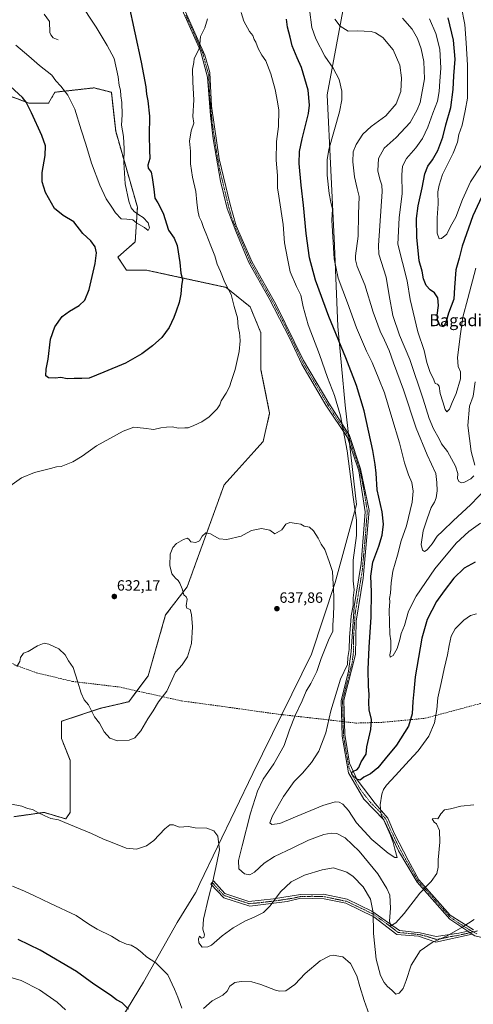
# Model space of a CAD drawing. Units: metres. Extents: x 603579 to 607016, y 4759289 to 4761655.
# Drawn here: x 604113 to 604418, y 4760102 to 4760763 of the extents above; entities that cross this region are included whole.
import ezdxf
from ezdxf.enums import TextEntityAlignment as Align

# ---------------------------------------------------------------- set-up
doc = ezdxf.new("R2010")
doc.units = ezdxf.units.M
doc.header["$MEASUREMENT"] = 0
for name, pattern in [('TRAZO_Y_PUNTO', [1, 0.5, -0.25, 0, -0.25]), ('TRAZOS', [0.75, 0.5, -0.25]), ('TRAZOSX2', [1.5, 1, -0.5])]:
    doc.linetypes.add(name, pattern=pattern)
for name, color, linetype, lineweight in [('Arbolado forestal', 92, 'TRAZOS', 0), ('Arbolado forestal CxS', 92, 'Continuous', 0), ('Camino', 19, 'Continuous', 0), ('Camino Cxs', 19, 'Continuous', 0), ('Camino eje', 39, 'TRAZO_Y_PUNTO', 13), ('Carátula', 7, 'Continuous', 5), ('Corriente natural lineal', 142, 'Continuous', 13), ('Curva de nivel maestra', 36, 'Continuous', 30), ('Curva de nivel normal', 36, 'Continuous', 0), ('Entidad de ámbito territorial', 19, 'Continuous', 0), ('Entidad de ámbito territorial CxS', 92, 'Continuous', 0), ('Prado', 92, 'Continuous', 0), ('Prado CxS', 92, 'Continuous', 0), ('Punto de cota en terreno', 7, 'Continuous', 0), ('Rótulo de punto de cota en terreno', 19, 'Continuous', 0), ('Senda', 19, 'TRAZOSX2', 0), ('Texto cartográfico', 19, 'Continuous', 0)]:
    doc.layers.add(name, color=color, linetype=linetype, lineweight=lineweight)
doc.styles.add('Arial', font='arial.ttf', dxfattribs={"height": 0.2})

# ---------------------------------------------------------------- blocks, each defined once
blk = doc.blocks.new('*U150')
at = {"layer": 'Arbolado forestal CxS', "color": 92, "linetype": 'Continuous', "lineweight": 0}
blk.add_polyline3d([(604109.27, 4760227.71, 640.66), (604129.66, 4760230.63, 639.74), (604133.08, 4760229.6, 639.73), (604139.81, 4760227.58, 639.74), (604144.22, 4760226.26, 639.67), (604147.13, 4760230.63, 639.13), (604147.14, 4760265.57, 636.74), (604141.31, 4760280.14, 636.32), (604141.31, 4760291.79, 636.14), (604167.52, 4760300.52, 634.29), (604186.45, 4760304.89, 633.96), (604199.56, 4760322.37, 634.07), (604211.21, 4760363.14, 633.91), (604225.77, 4760382.07, 635.18), (604250.53, 4760450.51, 632.59), (604276.75, 4760479.64, 632.87), (604281.11, 4760498.57, 632.03), (604275.29, 4760527.69, 631.12), (604275.29, 4760552.45, 631.13), (604268.01, 4760569.92, 630.96), (604251.99, 4760583.03, 629.9), (604198.11, 4760594.68, 622.03), (604185, 4760594.68, 621.51), (604179.18, 4760603.42, 622.14), (604190.83, 4760613.61, 620.49), (604192.29, 4760636.91, 620.58), (604177.73, 4760687.88, 618.62), (604174.81, 4760714.09, 618.15), (604163.16, 4760717, 616.73), (604136.95, 4760714.09, 621.25), (604132.58, 4760706.81, 623.14), (604119.48, 4760706.81, 624.83), (604091.81, 4760717, 627.16)], dxfattribs=at)
blk = doc.blocks.new('*U158')
at = {"layer": 'Prado CxS', "color": 92, "linetype": 'Continuous', "lineweight": 0}
blk.add_polyline3d([(604091.81, 4760717, 627.16), (604119.48, 4760706.81, 624.83), (604132.58, 4760706.81, 623.14), (604136.95, 4760714.09, 621.25), (604163.16, 4760717, 616.73), (604174.81, 4760714.09, 618.15), (604177.73, 4760687.88, 618.62), (604192.29, 4760636.91, 620.58), (604190.83, 4760613.61, 620.49), (604179.18, 4760603.42, 622.14), (604185, 4760594.68, 621.51), (604198.11, 4760594.68, 622.03), (604251.99, 4760583.03, 629.9), (604268.01, 4760569.92, 630.96), (604275.29, 4760552.45, 631.13), (604275.29, 4760527.69, 631.12), (604281.11, 4760498.57, 632.03), (604276.75, 4760479.64, 632.87), (604250.53, 4760450.51, 632.59), (604225.77, 4760382.07, 635.18), (604211.21, 4760363.14, 633.91), (604199.56, 4760322.37, 634.07), (604186.45, 4760304.89, 633.96), (604167.52, 4760300.52, 634.29), (604141.31, 4760291.79, 636.14), (604141.31, 4760280.14, 636.32), (604147.14, 4760265.57, 636.74), (604147.13, 4760230.63, 639.13), (604144.22, 4760226.26, 639.67), (604139.81, 4760227.58, 639.74), (604133.08, 4760229.6, 639.73), (604129.66, 4760230.63, 639.74), (604109.27, 4760227.71, 640.66)], dxfattribs=at)
blk = doc.blocks.new('*U175')
at = {"layer": 'Curva de nivel normal', "color": 36, "linetype": 'Continuous', "lineweight": 0}
blk.add_polyline3d([(604153.27, 4760775.05, 620), (604164.65, 4760757.78, 620), (604171.93, 4760745.48, 620), (604176.58, 4760736.72, 620), (604179.28, 4760724.34, 620), (604180, 4760718.54, 620), (604180.93, 4760715.36, 620), (604181.24, 4760711.64, 620), (604181.79, 4760707.15, 620), (604181.96, 4760698.99, 620), (604181.63, 4760692.01, 620), (604182.86, 4760684.3, 620), (604183.47, 4760676.19, 620), (604183.15, 4760666.94, 620), (604184.11, 4760652.69, 620), (604186.45, 4760640.85, 620), (604188.1, 4760636.45, 620), (604190.16, 4760634.02, 620), (604193.16, 4760631.84, 620), (604196.24, 4760629.98, 620), (604199.43, 4760626.5, 620), (604200.39, 4760623.12, 620), (604199.62, 4760621.17, 620), (604197.08, 4760623.24, 620), (604191.91, 4760626.24, 620), (604189.24, 4760628.5, 620), (604185.12, 4760628.94, 620), (604181.44, 4760629.17, 620), (604177.56, 4760633.01, 620), (604175.15, 4760636.85, 620), (604171.38, 4760642.62, 620), (604167.08, 4760651.6, 620), (604161.48, 4760666.54, 620), (604157.74, 4760679.14, 620), (604154.5, 4760688.86, 620), (604150.22, 4760702.8, 620), (604145.67, 4760712.04, 620), (604140.78, 4760718.18, 620), (604137.58, 4760721.65, 620), (604134.73, 4760725.44, 620), (604126.65, 4760731.94, 620), (604119.49, 4760738.24, 620), (604110.74, 4760745.67, 620)], dxfattribs=at)
blk = doc.blocks.new('5PATER')
at = {"layer": 'Carátula', "linetype": 'Continuous', "lineweight": 5}
h = blk.add_hatch(color=250, dxfattribs=at)
edge = h.paths.add_edge_path()
edge.add_ellipse((0, 0.01), major_axis=(-1.33, -1.34), ratio=0.999422, start_angle=0, end_angle=360)

msp = doc.modelspace()

# ---------------------------------------------------------------- linework, layer by layer
at = {"layer": 'Arbolado forestal', "color": 92, "linetype": 'TRAZOS', "lineweight": 0}
msp.add_polyline3d([(604109.27, 4760227.72, 640.66), (604129.66, 4760230.63, 639.74), (604133.08, 4760229.6, 639.73), (604139.81, 4760227.58, 639.74), (604144.22, 4760226.26, 639.67), (604147.13, 4760230.63, 639.13), (604147.13, 4760265.58, 636.74), (604141.31, 4760280.14, 636.32), (604141.31, 4760291.79, 636.14), (604167.52, 4760300.52, 634.29), (604186.45, 4760304.89, 633.96), (604191.89, 4760312.14, 634.05), (604199.56, 4760322.37, 634.07), (604211.21, 4760363.14, 633.91), (604225.77, 4760382.07, 635.18), (604250.53, 4760450.51, 632.59), (604276.74, 4760479.64, 632.87), (604281.11, 4760498.57, 632.03), (604275.29, 4760527.69, 631.12), (604275.29, 4760552.45, 631.13), (604268.01, 4760569.92, 630.96), (604251.99, 4760583.03, 629.9), (604198.11, 4760594.68, 622.03), (604185, 4760594.68, 621.51), (604179.18, 4760603.42, 622.14), (604190.83, 4760613.61, 620.49), (604192.29, 4760636.91, 620.58), (604177.72, 4760687.88, 618.62), (604174.81, 4760714.09, 618.15), (604163.16, 4760717, 616.73), (604136.95, 4760714.09, 621.25), (604132.58, 4760706.81, 623.14), (604119.48, 4760706.81, 624.83), (604091.81, 4760717, 627.16)], dxfattribs=at)
at = {"layer": 'Camino', "color": 19, "linetype": 'Continuous', "lineweight": 0}
for points in [[(604414.18, 4760150.87, 640.47), (604402.2, 4760158.96, 639.03), (604380.16, 4760183.73, 633.45), (604367.73, 4760204.93, 630.35), (604357.89, 4760225.63, 630.05), (604344.33, 4760239.54, 626.69), (604334.15, 4760257.18, 625.38), (604329.76, 4760281.74, 628.27), (604329.08, 4760305.49, 628.92), (604334.17, 4760325.51, 629.04), (604335.86, 4760338.74, 629.15), (604337.9, 4760368.94, 629.74), (604342.65, 4760397.79, 627.55), (604345.36, 4760432.5, 628.1), (604340.95, 4760459.98, 628), (604333.49, 4760482.38, 629.42), (604318.91, 4760504.09, 631.48), (604302.74, 4760531.42, 632.2), (604294.6, 4760548.73, 632.21), (604280.7, 4760575.53, 632.17), (604267.15, 4760599.8, 632.58), (604258.33, 4760620.84, 632.47), (604252.57, 4760636.11, 632.27), (604248.16, 4760654.43, 632.05), (604243.09, 4760682.81, 631.81), (604241.39, 4760698.42, 631.43), (604239.36, 4760724.21, 630.82), (604234.61, 4760741.86, 629.99), (604227.15, 4760758.82, 629.11), (604216.68, 4760782.04, 628.32)], [(604222.38, 4760772.97, 628.57), (604232.89, 4760749.56, 629.8), (604237.64, 4760739.04, 630.33), (604241.01, 4760727.35, 630.84), (604242.03, 4760704.61, 631.39), (604247.12, 4760669.32, 632.22), (604254.51, 4760638.63, 632.47), (604258.58, 4760624.38, 632.61), (604269.43, 4760599.95, 632.54), (604285.37, 4760571.78, 632.36), (604303.91, 4760533.95, 632.01), (604320.87, 4760505.44, 631.08), (604334.77, 4760483.73, 628.96), (604342.23, 4760461.33, 627.57), (604347.97, 4760433.39, 627.25), (604343.9, 4760387.92, 626.71), (604339.15, 4760359.08, 628.59), (604338.81, 4760336.68, 628.07), (604331, 4760306.06, 628.51), (604331.68, 4760282.98, 628.07), (604334.73, 4760263.64, 625.88), (604339.82, 4760252.44, 625.22), (604352.03, 4760236.49, 628.96), (604360.51, 4760226.65, 630.73), (604364.92, 4760216.14, 630.61), (604374.07, 4760198.49, 631.55), (604381.4, 4760185.39, 633.55), (604402.42, 4760161.64, 638.73), (604417.95, 4760151.7, 640.68)], [(604417.13, 4760148.9, 640.86), (604392.81, 4760143.5, 640.1), (604380.99, 4760147.44, 638.92), (604366.47, 4760148.69, 636.64), (604351.12, 4760160.52, 639.66), (604332.24, 4760169.65, 642.44), (604317.63, 4760172.53, 642.29), (604302.07, 4760172.94, 641.55), (604292.95, 4760170.87, 641.02), (604267.7, 4760167.75, 638), (604250.28, 4760173.35, 637.11), (604241.57, 4760182.48, 640.24), (604243.43, 4760184.77, 639.76), (604250.9, 4760176.26, 637), (604267.14, 4760170.86, 637.23), (604283.73, 4760172.52, 639.88), (604301.78, 4760175.43, 641.33), (604317.33, 4760175.64, 641.98), (604333.1, 4760172.31, 642.15), (604349.69, 4760164.43, 640.07), (604368.24, 4760151.35, 636.59), (604382.14, 4760149.69, 638.75), (604392.92, 4760147.2, 639.68), (604408.07, 4760149.48, 640.21), (604414.18, 4760150.87, 640.47)], [(604414.18, 4760150.87, 640.47), (604417.13, 4760148.9, 640.86)], [(604414.18, 4760150.87, 640.47), (604417.13, 4760148.9, 640.86)], [(604655.02, 4760127.26, 652.02), (604653.9, 4760127.46, 652.01), (604627.44, 4760129.5, 652.41), (604566.4, 4760133.91, 651.7), (604511.28, 4760134.23, 649.53), (604478.38, 4760135.25, 647.02), (604452.4, 4760139.95, 644.32), (604418.82, 4760147.76, 641.07), (604417.13, 4760148.9, 640.86)]]:
    msp.add_polyline3d(points, dxfattribs=at)
at = {"layer": 'Camino Cxs', "color": 19, "linetype": 'Continuous', "lineweight": 0}
for points in [[(604418.82, 4760147.76, 641.07), (604417.13, 4760148.9, 640.86), (604414.18, 4760150.87, 640.47), (604402.2, 4760158.96, 639.03), (604380.16, 4760183.73, 633.45), (604367.73, 4760204.93, 630.35), (604357.89, 4760225.63, 630.05), (604344.33, 4760239.54, 626.69), (604334.15, 4760257.18, 625.38), (604329.76, 4760281.74, 628.27), (604329.08, 4760305.49, 628.92), (604334.17, 4760325.51, 629.04), (604335.86, 4760338.74, 629.15), (604337.9, 4760368.94, 629.74), (604342.65, 4760397.79, 627.55), (604345.36, 4760432.5, 628.1), (604340.95, 4760459.98, 628), (604333.49, 4760482.38, 629.42), (604318.91, 4760504.09, 631.48), (604302.74, 4760531.42, 632.2), (604294.6, 4760548.73, 632.21), (604280.7, 4760575.53, 632.17), (604267.15, 4760599.8, 632.58), (604258.33, 4760620.84, 632.47), (604252.57, 4760636.11, 632.27), (604248.16, 4760654.43, 632.05), (604243.09, 4760682.81, 631.81), (604241.39, 4760698.42, 631.43), (604239.36, 4760724.21, 630.82), (604234.61, 4760741.86, 629.99), (604227.15, 4760758.82, 629.11), (604216.68, 4760782.04, 628.32)], [(604222.38, 4760772.97, 628.57), (604232.89, 4760749.56, 629.8), (604237.64, 4760739.04, 630.33), (604241.01, 4760727.35, 630.84), (604242.03, 4760704.61, 631.39), (604247.12, 4760669.32, 632.22), (604254.51, 4760638.63, 632.47), (604258.58, 4760624.38, 632.61), (604269.43, 4760599.95, 632.54), (604285.37, 4760571.78, 632.36), (604303.91, 4760533.95, 632.01), (604320.87, 4760505.44, 631.08), (604334.77, 4760483.73, 628.96), (604342.23, 4760461.33, 627.57), (604347.97, 4760433.39, 627.25), (604343.9, 4760387.92, 626.71), (604339.15, 4760359.08, 628.59), (604338.81, 4760336.68, 628.07), (604331, 4760306.06, 628.51), (604331.68, 4760282.98, 628.07), (604334.73, 4760263.64, 625.88), (604339.82, 4760252.44, 625.22), (604352.03, 4760236.49, 628.96), (604360.51, 4760226.65, 630.73), (604364.92, 4760216.14, 630.61), (604374.07, 4760198.49, 631.55), (604381.4, 4760185.39, 633.55), (604402.42, 4760161.64, 638.73), (604417.95, 4760151.7, 640.68)]]:
    msp.add_polyline3d(points, dxfattribs=at)
msp.add_polyline3d([(604414.18, 4760150.87, 640.47), (604417.13, 4760148.9, 640.86), (604392.81, 4760143.5, 640.1), (604380.99, 4760147.44, 638.92), (604366.47, 4760148.69, 636.64), (604351.12, 4760160.52, 639.66), (604332.24, 4760169.65, 642.44), (604317.63, 4760172.53, 642.29), (604302.07, 4760172.94, 641.55), (604292.95, 4760170.87, 641.02), (604267.7, 4760167.75, 638), (604250.28, 4760173.35, 637.11), (604241.57, 4760182.48, 640.24), (604243.43, 4760184.77, 639.76), (604250.9, 4760176.26, 637), (604267.14, 4760170.86, 637.23), (604283.73, 4760172.52, 639.88), (604301.78, 4760175.43, 641.33), (604317.33, 4760175.64, 641.98), (604333.1, 4760172.31, 642.15), (604349.69, 4760164.43, 640.07), (604368.24, 4760151.35, 636.59), (604382.14, 4760149.69, 638.75), (604392.92, 4760147.2, 639.68), (604408.07, 4760149.48, 640.21), (604414.18, 4760150.87, 640.47)], close=True, dxfattribs=at)
at = {"layer": 'Camino eje', "color": 39, "linetype": 'TRAZO_Y_PUNTO', "lineweight": 13}
for points in [[(604224.77, 4760765.9, 628.87), (604230.02, 4760754.19, 629.49), (604233.75, 4760745.71, 629.88), (604236.13, 4760740.45, 630.14), (604238.5, 4760731.63, 630.59), (604240.19, 4760725.78, 630.85), (604240.7, 4760714.41, 631.23), (604241.71, 4760701.52, 631.42), (604242.56, 4760693.71, 631.62), (604245.11, 4760676.07, 632.01), (604247.64, 4760661.88, 632.1), (604253.54, 4760637.37, 632.37), (604255.58, 4760630.25, 632.48), (604258.46, 4760622.61, 632.54), (604263.88, 4760610.4, 632.66), (604268.29, 4760599.88, 632.56), (604275.07, 4760587.74, 632.2), (604283.04, 4760573.66, 632.25), (604289.99, 4760560.26, 632.2), (604299.26, 4760541.34, 632.11), (604303.33, 4760532.69, 632.12), (604311.81, 4760518.43, 632.02), (604319.89, 4760504.77, 631.28), (604326.84, 4760493.91, 630.41), (604334.13, 4760483.06, 629.19), (604341.59, 4760460.66, 627.76), (604344.46, 4760446.69, 627.58), (604346.67, 4760432.95, 627.71), (604345.31, 4760415.59, 628.3), (604343.28, 4760392.86, 627.05), (604338.53, 4760364.01, 628.93), (604337.51, 4760348.91, 628.76), (604337.34, 4760337.71, 628.61), (604336.49, 4760331.1, 628.62), (604332.59, 4760315.79, 628.72), (604330.04, 4760305.78, 628.72), (604330.38, 4760294.24, 628.42), (604330.46, 4760291.58, 628.39)], [(604330.46, 4760291.58, 628.39), (604330.72, 4760282.36, 628.17), (604332.25, 4760272.69, 627.22), (604334.44, 4760260.41, 625.52), (604336.99, 4760254.81, 625.24), (604342.08, 4760245.99, 625.97), (604348.18, 4760238.02, 627.69), (604354.96, 4760231.06, 629.75), (604359.2, 4760226.14, 630.39), (604361.41, 4760220.89, 630.21), (604366.33, 4760210.54, 630.42), (604370.9, 4760201.71, 630.96), (604375.35, 4760194.12, 631.93), (604379.02, 4760187.57, 632.86), (604380.78, 4760184.56, 633.5), (604384.91, 4760179.92, 634.98), (604390.17, 4760173.98, 636.58), (604394.3, 4760169.33, 637.5), (604399.56, 4760163.4, 638.48), (604402.31, 4760160.3, 638.88), (604408.3, 4760156.26, 639.64), (604416.07, 4760151.29, 640.58), (604417.82, 4760150.38, 640.78)], [(604242.5, 4760183.63, 639.99), (604246.24, 4760179.37, 638.69), (604250.59, 4760174.81, 637.06), (604258.71, 4760172.11, 635.97), (604267.42, 4760169.31, 637.6), (604275.72, 4760170.14, 639.2), (604288.34, 4760171.7, 640.5), (604297.37, 4760173.15, 641.19), (604301.93, 4760174.19, 641.44), (604309.7, 4760174.29, 641.83), (604317.48, 4760174.09, 642.15), (604325.37, 4760172.42, 642.36), (604332.67, 4760170.98, 642.3), (604340.97, 4760167.04, 642.04), (604350.41, 4760162.48, 639.91), (604359.68, 4760155.94, 635.94), (604367.36, 4760150.02, 636.61), (604374.62, 4760149.4, 637.99), (604381.57, 4760148.57, 638.84), (604386.96, 4760147.32, 639.42), (604392.87, 4760145.35, 639.89), (604396.65, 4760145.92, 639.95), (604402.73, 4760147.27, 640.1), (604406.52, 4760147.84, 640.28), (604412.6, 4760149.19, 640.49), (604415.66, 4760149.89, 640.67), (604417.82, 4760150.38, 640.78)], [(604420.74, 4760151.06, 640.91), (604417.82, 4760150.38, 640.78)], [(604417.82, 4760150.38, 640.78), (604420.62, 4760148.95, 641.08)]]:
    msp.add_polyline3d(points, dxfattribs=at)
at = {"layer": 'Corriente natural lineal', "color": 142, "linetype": 'Continuous', "lineweight": 13}
msp.add_polyline3d([(604139.03, 4760749.17, 615.4), (604135.81, 4760750.59, 615.49), (604134.15, 4760752.5, 615.5), (604133.5, 4760754.1, 615.44), (604133.32, 4760761.53, 615.38), (604129.7, 4760766.57, 615.3)], dxfattribs=at)
at = {"layer": 'Curva de nivel maestra', "color": 36, "linetype": 'Continuous', "lineweight": 30}
for points in [[(604186.21, 4760773.59, 625), (604194.84, 4760734.16, 625), (604197.9, 4760717.63, 625), (604198.33, 4760712.73, 625), (604199.39, 4760708.3, 625), (604200.5, 4760697.9, 625), (604200.3, 4760685.01, 625), (604200.44, 4760675.23, 625), (604200.71, 4760669.56, 625), (604199.28, 4760665.07, 625), (604199.48, 4760663.04, 625), (604201.5, 4760660.5, 625), (604202.16, 4760656.93, 625), (604203.31, 4760648.99, 625), (604203.95, 4760643.04, 625), (604206.12, 4760639.79, 625), (604209.49, 4760632.9, 625), (604213.24, 4760621.39, 625), (604216.94, 4760616.01, 625), (604218.96, 4760611.12, 625), (604220.86, 4760599.8, 625), (604221.41, 4760592.67, 625), (604222.61, 4760588.34, 625), (604222, 4760584.01, 625), (604221.54, 4760578.48, 625), (604220.44, 4760572.91, 625), (604218.23, 4760567.05, 625), (604216.87, 4760562.93, 625), (604213.61, 4760556.24, 625), (604208.63, 4760549.5, 625), (604202.52, 4760543.87, 625), (604195.17, 4760538.38, 625), (604184.38, 4760532.24, 625), (604169.8, 4760526.12, 625), (604159.94, 4760522.14, 625), (604154.98, 4760521.88, 625), (604149.81, 4760521.88, 625), (604145.03, 4760521.77, 625), (604140.82, 4760522.55, 625), (604137.05, 4760522.12, 625), (604132.5, 4760522.24, 625), (604130.73, 4760523.63, 625), (604131.08, 4760528.13, 625), (604132.28, 4760534.86, 625), (604133.99, 4760548.39, 625), (604136.89, 4760556.67, 625), (604141.86, 4760563.45, 625), (604146.65, 4760567.21, 625), (604153.16, 4760570.8, 625), (604157.08, 4760574.43, 625), (604159.97, 4760581.67, 625), (604163.86, 4760599.01, 625), (604164.85, 4760606.34, 625), (604164, 4760610.34, 625), (604160.99, 4760614.29, 625), (604155.68, 4760619.15, 625), (604149.56, 4760627.13, 625), (604142.48, 4760631.37, 625), (604136.69, 4760636.12, 625), (604130.6, 4760646.76, 625), (604128.34, 4760653.94, 625), (604128.44, 4760660.14, 625), (604130.27, 4760671.54, 625), (604130.54, 4760678.14, 625), (604128.22, 4760685, 625), (604121.1, 4760700.21, 625), (604117.61, 4760707.44, 625), (604115.2, 4760710.6, 625), (604104.17, 4760720.57, 625)], [(604419.21, 4760398.51, 625), (604411.74, 4760394.52, 625), (604404.82, 4760387.77, 625), (604398.38, 4760379.29, 625), (604393.22, 4760372.13, 625), (604386.8, 4760360.01, 625), (604383.39, 4760347.57, 625), (604378.82, 4760321.73, 625), (604377.98, 4760311.85, 625), (604377.24, 4760305.03, 625), (604376.92, 4760296.82, 625), (604374.41, 4760288.6, 625), (604366.33, 4760275.72, 625), (604358.68, 4760266.64, 625), (604353.75, 4760260.47, 625), (604348.79, 4760256.62, 625), (604344.4, 4760254.25, 625), (604341.97, 4760252.31, 625), (604339.71, 4760252.89, 625), (604336.54, 4760255.78, 625), (604336.05, 4760257.44, 625), (604337.14, 4760258.36, 625), (604339.56, 4760259.29, 625), (604340.89, 4760260.83, 625), (604342.52, 4760264.67, 625), (604345.82, 4760269.67, 625), (604346.35, 4760274.67, 625), (604349.05, 4760286.34, 625), (604349.4, 4760292.97, 625), (604348.01, 4760299.45, 625), (604347.61, 4760304.3, 625), (604347.94, 4760309.85, 625), (604347.56, 4760315.39, 625), (604347.27, 4760326.55, 625), (604347.85, 4760341.46, 625), (604349.22, 4760361.59, 625), (604349.57, 4760378.71, 625), (604349.13, 4760389.2, 625), (604350.47, 4760398.67, 625), (604354.53, 4760409.3, 625), (604356.71, 4760416.67, 625), (604357.56, 4760424.01, 625), (604356.67, 4760432.34, 625), (604353.37, 4760447.19, 625), (604352.74, 4760458.4, 625), (604352.07, 4760464.19, 625), (604350.47, 4760473.66, 625), (604344.52, 4760500.28, 625), (604339.49, 4760517.22, 625), (604332.18, 4760535.88, 625), (604320.78, 4760563.56, 625), (604311.9, 4760588.01, 625), (604307.88, 4760603.01, 625), (604305.7, 4760619.33, 625), (604303.88, 4760638.29, 625), (604302.21, 4760651.66, 625), (604301.04, 4760666.34, 625), (604301.07, 4760674.34, 625), (604302.86, 4760682.77, 625), (604307.28, 4760699.85, 625), (604307.86, 4760705.34, 625), (604306.96, 4760715.36, 625), (604302.47, 4760730.75, 625), (604299.53, 4760737.13, 625), (604296.28, 4760745.2, 625), (604294.83, 4760750.97, 625), (604293.01, 4760757.72, 625), (604292.37, 4760763.19, 625)], [(604427.86, 4760653.23, 600), (604417.45, 4760631.2, 600), (604410.42, 4760610.65, 600), (604408.42, 4760602.66, 600), (604406.18, 4760594.79, 600), (604405.28, 4760583, 600), (604404.87, 4760575.13, 600), (604401.31, 4760565.65, 600), (604399.67, 4760560.21, 600), (604397.94, 4760556.64, 600), (604395.95, 4760556.95, 600), (604394.02, 4760560.22, 600), (604393.56, 4760564.32, 600), (604394.51, 4760570.82, 600), (604394.14, 4760576.06, 600), (604391.87, 4760579.44, 600), (604388.95, 4760581.52, 600), (604386.17, 4760584.32, 600), (604384.48, 4760588.82, 600), (604383.47, 4760593.93, 600), (604381.6, 4760600.91, 600), (604379.92, 4760616.71, 600), (604379.8, 4760629.2, 600), (604380.8, 4760637.87, 600), (604383.61, 4760649.8, 600), (604385.28, 4760659.36, 600), (604387.27, 4760664.34, 600), (604390.4, 4760668.69, 600), (604394.04, 4760675.06, 600), (604397.36, 4760683.86, 600), (604399.5, 4760692.26, 600), (604402.76, 4760703.82, 600), (604404.3, 4760715.94, 600), (604404.77, 4760725.1, 600), (604405.75, 4760736.24, 600), (604404.68, 4760748.95, 600), (604401, 4760764.03, 600)], [(604186.36, 4760098.63, 650), (604181.96, 4760102.73, 650), (604178.33, 4760104.88, 650), (604174.12, 4760107.93, 650), (604163.08, 4760115.37, 650), (604151.5, 4760123.84, 650), (604127, 4760138.16, 650), (604112.29, 4760145.4, 650)]]:
    msp.add_polyline3d(points, dxfattribs=at)
at = {"layer": 'Curva de nivel normal', "color": 36, "linetype": 'Continuous', "lineweight": 0}
for points in [[(604422.7, 4760424.68, 620), (604414.94, 4760419.1, 620), (604406.37, 4760411.46, 620), (604392.14, 4760394.12, 620), (604379.6, 4760375.84, 620), (604374.37, 4760365.74, 620), (604371.77, 4760356.13, 620), (604369.34, 4760350.62, 620), (604368.62, 4760346.71, 620), (604366.78, 4760340.68, 620), (604364.09, 4760335.96, 620), (604362.14, 4760334.76, 620), (604361.8, 4760336.43, 620), (604362.4, 4760339.76, 620), (604362.4, 4760345.74, 620), (604361.9, 4760350.19, 620), (604361.35, 4760366.34, 620), (604361.74, 4760372.1, 620), (604361.68, 4760374.15, 620), (604362.36, 4760377.76, 620), (604362.66, 4760384.73, 620), (604363.94, 4760392.67, 620), (604367.08, 4760403.34, 620), (604369.45, 4760412.94, 620), (604373.1, 4760423.05, 620), (604376.71, 4760438.78, 620), (604377.59, 4760446.19, 620), (604376.56, 4760452.09, 620), (604374.38, 4760457.31, 620), (604371.78, 4760465.35, 620), (604368.4, 4760478.82, 620), (604363.12, 4760495.69, 620), (604358.3, 4760512.2, 620), (604354.52, 4760521.68, 620), (604349.94, 4760532.56, 620), (604346.21, 4760540.23, 620), (604339.4, 4760555.9, 620), (604333.47, 4760572.73, 620), (604327.21, 4760589.27, 620), (604324.48, 4760602.22, 620), (604322.94, 4760628.28, 620), (604323.39, 4760635.66, 620), (604322.1, 4760640.29, 620), (604321, 4760645.99, 620), (604319.71, 4760658.34, 620), (604319.76, 4760668.66, 620), (604320.93, 4760675.67, 620), (604328.12, 4760701.01, 620), (604329.68, 4760709.04, 620), (604329.69, 4760714.84, 620), (604327.8, 4760722.53, 620), (604323.73, 4760730.13, 620), (604318.24, 4760738.31, 620), (604312.07, 4760749.9, 620), (604309.34, 4760757.46, 620), (604307.8, 4760769.63, 620)], [(604409.67, 4760772.12, 595), (604412.24, 4760759.45, 595), (604412.98, 4760747.15, 595), (604413.89, 4760732.15, 595), (604414.06, 4760721.48, 595), (604414.08, 4760710.1, 595), (604412.37, 4760701.55, 595), (604410.42, 4760692.02, 595), (604408.27, 4760685.81, 595), (604407.17, 4760680.5, 595), (604404.46, 4760673.26, 595), (604397.3, 4760658.77, 595), (604394.97, 4760651.74, 595), (604394.06, 4760647.13, 595), (604394.37, 4760639.2, 595), (604393.62, 4760629.74, 595), (604393.69, 4760619.52, 595), (604394.84, 4760615.72, 595), (604396.53, 4760615.79, 595), (604400.02, 4760618.83, 595), (604402.46, 4760624.04, 595), (604406.16, 4760630.12, 595), (604410.6, 4760642.04, 595), (604415.96, 4760654.01, 595), (604423.48, 4760665.01, 595)], [(604101.92, 4760446.3, 630), (604114.52, 4760455.24, 630), (604123.27, 4760458.84, 630), (604133.94, 4760461.46, 630), (604137.94, 4760462.61, 630), (604141.2, 4760462.87, 630), (604148.84, 4760465.86, 630), (604155.27, 4760469.85, 630), (604164.83, 4760476.62, 630), (604182.63, 4760486.54, 630), (604189.87, 4760489.27, 630), (604196.48, 4760488.66, 630), (604203.36, 4760487.68, 630), (604207.94, 4760488.73, 630), (604211.84, 4760489.12, 630), (604215.54, 4760489.38, 630), (604219.93, 4760488.66, 630), (604224.17, 4760488.88, 630), (604226.42, 4760488.73, 630), (604230.27, 4760490.42, 630), (604235.61, 4760492.76, 630), (604240.42, 4760496.22, 630), (604245.82, 4760501.51, 630), (604247.6, 4760504.2, 630), (604248.6, 4760506.97, 630), (604251.98, 4760512.01, 630), (604254.25, 4760516.34, 630), (604255.58, 4760520.67, 630), (604257.97, 4760527.89, 630), (604260.71, 4760540.12, 630), (604261.37, 4760547.28, 630), (604261.03, 4760550.27, 630), (604260.87, 4760552.65, 630), (604260.05, 4760556.57, 630), (604259.47, 4760562.65, 630), (604257.26, 4760570.34, 630), (604255.24, 4760578.34, 630), (604251.11, 4760586.35, 630), (604248.09, 4760593.71, 630), (604245.97, 4760598.61, 630), (604244.28, 4760604.29, 630), (604241.64, 4760610.89, 630), (604238.58, 4760619.09, 630), (604236.68, 4760623.36, 630), (604235.24, 4760627.31, 630), (604233.85, 4760630.42, 630), (604232.88, 4760634.64, 630), (604232.14, 4760640.38, 630), (604231.6, 4760647.34, 630), (604229.29, 4760657.03, 630), (604227.97, 4760666.04, 630), (604228.02, 4760674.42, 630), (604227.18, 4760681.27, 630), (604228.48, 4760688.14, 630), (604230.26, 4760693.38, 630), (604229.46, 4760697.86, 630), (604230.3, 4760709.04, 630), (604229.43, 4760720.83, 630), (604229.24, 4760729.54, 630), (604230.1, 4760734.01, 630), (604230.35, 4760736.64, 630), (604233.93, 4760743.64, 630), (604234.56, 4760751.41, 630), (604237.68, 4760757.29, 630), (604239.43, 4760763.46, 630)], [(604262.08, 4760767.59, 630), (604263.85, 4760761.89, 630), (604267.52, 4760754.78, 630), (604269.84, 4760752.09, 630), (604270.76, 4760749.5, 630), (604271.93, 4760747.66, 630), (604273.44, 4760743.51, 630), (604275.86, 4760738.93, 630), (604278.5, 4760735.24, 630), (604282.01, 4760726.41, 630), (604284.92, 4760715.98, 630), (604286.34, 4760707.74, 630), (604287.21, 4760702.06, 630), (604286.95, 4760691.17, 630), (604285.71, 4760680.9, 630), (604285.58, 4760668.54, 630), (604286.31, 4760658.28, 630), (604286.43, 4760649.83, 630), (604287.37, 4760644.38, 630), (604290.14, 4760625.29, 630), (604290.97, 4760613.03, 630), (604293.16, 4760602.47, 630), (604294.9, 4760593.62, 630), (604299.17, 4760583.71, 630), (604301.95, 4760577.81, 630), (604303.6, 4760570.04, 630), (604307.08, 4760558.01, 630), (604314.49, 4760537.97, 630), (604319.88, 4760522.54, 630), (604324.69, 4760510.39, 630), (604328.66, 4760496.89, 630), (604333.18, 4760473.24, 630), (604337.14, 4760442.2, 630), (604339.5, 4760426.9, 630), (604339.48, 4760416.55, 630), (604337.3, 4760399.87, 630), (604337.12, 4760386.13, 630), (604337.8, 4760380.01, 630), (604337.28, 4760374.63, 630), (604337.18, 4760369.49, 630), (604335.85, 4760362.63, 630), (604335.44, 4760356.01, 630), (604334.65, 4760348.19, 630), (604334.56, 4760340.07, 630), (604333.55, 4760334.52, 630), (604333.35, 4760329.84, 630), (604328.61, 4760320.02, 630), (604322.26, 4760298.84, 630), (604318.86, 4760284.01, 630), (604314.18, 4760271.67, 630), (604309.3, 4760264.01, 630), (604303.07, 4760257.01, 630), (604297.6, 4760251.34, 630), (604290.36, 4760241.31, 630), (604283.07, 4760228.36, 630), (604281.12, 4760223.52, 630), (604282.67, 4760222.4, 630), (604288.05, 4760223.11, 630), (604296.81, 4760226.88, 630), (604316.9, 4760235.3, 630), (604325.19, 4760237.82, 630), (604327.89, 4760237.58, 630), (604330.27, 4760236.14, 630), (604334.01, 4760231.95, 630), (604339.5, 4760223.7, 630), (604349.84, 4760212.51, 630), (604360.69, 4760203.25, 630), (604365.25, 4760200.35, 630), (604366.84, 4760200.34, 630), (604365.08, 4760206.01, 630), (604364.01, 4760210.34, 630), (604362.29, 4760215.34, 630), (604358.79, 4760223.34, 630), (604356.06, 4760229.01, 630), (604355.3, 4760235.67, 630), (604356.39, 4760242.84, 630), (604357.47, 4760246.05, 630), (604359.64, 4760249.01, 630), (604365.72, 4760255.47, 630), (604374.76, 4760265.54, 630), (604380.81, 4760271.89, 630), (604388.1, 4760281.7, 630), (604391.88, 4760290.67, 630), (604393.32, 4760299.67, 630), (604394.01, 4760307.52, 630), (604396.59, 4760318.42, 630), (604398.34, 4760327.08, 630), (604400.55, 4760336.38, 630), (604401.6, 4760342.7, 630), (604403.1, 4760348.93, 630), (604405.75, 4760353.84, 630), (604411.43, 4760359.67, 630), (604415.94, 4760362.72, 630), (604419.94, 4760364.02, 630)], [(604427.12, 4760448.68, 615), (604416.1, 4760437.03, 615), (604404.65, 4760426.65, 615), (604397.11, 4760419.4, 615), (604393.7, 4760416.01, 615), (604390.23, 4760410.95, 615), (604386.88, 4760406.94, 615), (604385.16, 4760405.87, 615), (604383.69, 4760406.66, 615), (604382.94, 4760410.4, 615), (604384.13, 4760419.53, 615), (604386.95, 4760427.71, 615), (604389.68, 4760435.3, 615), (604391.75, 4760438.94, 615), (604392.96, 4760441.79, 615), (604393.65, 4760446.51, 615), (604393.41, 4760452.04, 615), (604392.76, 4760458.13, 615), (604386.97, 4760470.7, 615), (604379.51, 4760488.67, 615), (604370.93, 4760514.34, 615), (604364.33, 4760532.34, 615), (604361.36, 4760540.69, 615), (604358.27, 4760547.72, 615), (604355.27, 4760553.67, 615), (604350.54, 4760566.39, 615), (604345.13, 4760584.78, 615), (604339.98, 4760597.04, 615), (604338.69, 4760601.62, 615), (604338.8, 4760604.34, 615), (604340.56, 4760617.52, 615), (604340.81, 4760632.16, 615), (604341.17, 4760644.14, 615), (604339.98, 4760649.42, 615), (604338.09, 4760657.19, 615), (604336.97, 4760667.38, 615), (604337.28, 4760674.01, 615), (604339.12, 4760679.08, 615), (604343.68, 4760685.97, 615), (604349.27, 4760691.04, 615), (604359.09, 4760698.19, 615), (604366.16, 4760706.26, 615), (604369.25, 4760714.5, 615), (604369.7, 4760723.77, 615), (604368.52, 4760732.25, 615), (604364.06, 4760742.46, 615), (604357.19, 4760750.81, 615), (604352.16, 4760754.06, 615), (604349.31, 4760754.93, 615), (604339.92, 4760755.21, 615), (604333.73, 4760755.13, 615), (604328.36, 4760758.43, 615), (604324.85, 4760763.15, 615)], [(604370.35, 4760763.75, 610), (604376.76, 4760756.42, 610), (604380.37, 4760750.11, 610), (604382.86, 4760743.18, 610), (604384.68, 4760734.75, 610), (604385.18, 4760723.12, 610), (604382.11, 4760707.18, 610), (604380.26, 4760702.3, 610), (604375.4, 4760693.85, 610), (604366.13, 4760683.62, 610), (604358.02, 4760676.45, 610), (604354.32, 4760669.67, 610), (604353.74, 4760661.2, 610), (604355.2, 4760655.7, 610), (604356.39, 4760651.75, 610), (604356.6, 4760647.48, 610), (604355.09, 4760624.4, 610), (604354.1, 4760611.08, 610), (604354.52, 4760605.4, 610), (604359.36, 4760589.9, 610), (604361.43, 4760577.73, 610), (604363.94, 4760564.24, 610), (604368.29, 4760551.02, 610), (604375.15, 4760534.72, 610), (604384.15, 4760508.11, 610), (604388.16, 4760494.95, 610), (604391.16, 4760488.01, 610), (604394.88, 4760481.33, 610), (604396.56, 4760477.97, 610), (604400.58, 4760472.84, 610), (604406.01, 4760463.07, 610), (604407.56, 4760458.19, 610), (604407.33, 4760454.76, 610), (604408.2, 4760452.78, 610), (604409.94, 4760451.87, 610), (604411.58, 4760452.07, 610), (604416.32, 4760454.63, 610), (604418.27, 4760456.66, 610)], [(604388.51, 4760763.24, 605), (604392.75, 4760753.48, 605), (604395.3, 4760743.04, 605), (604396.12, 4760730.19, 605), (604395.3, 4760721.5, 605), (604394.93, 4760714.52, 605), (604393.74, 4760708.01, 605), (604390.7, 4760700.01, 605), (604387.43, 4760690.7, 605), (604383.87, 4760682.91, 605), (604379.27, 4760676.66, 605), (604372.95, 4760669.53, 605), (604370.26, 4760664.49, 605), (604369.81, 4760658.69, 605), (604370, 4760646.04, 605), (604368.2, 4760629.79, 605), (604367.2, 4760612.12, 605), (604373.56, 4760587.43, 605), (604375.5, 4760575.01, 605), (604380.53, 4760553.34, 605), (604384.82, 4760540.67, 605), (604386.65, 4760532.75, 605), (604388.7, 4760526.64, 605), (604391.48, 4760521.07, 605), (604392.3, 4760518.61, 605), (604393.8, 4760518.11, 605), (604394.95, 4760516.66, 605), (604395.7, 4760511.81, 605), (604397.52, 4760506.24, 605), (604398.99, 4760501.14, 605), (604400.13, 4760499.62, 605), (604401.88, 4760501.36, 605), (604403.75, 4760505.82, 605), (604406.45, 4760511.76, 605), (604409.27, 4760521.6, 605), (604409.28, 4760526.42, 605), (604407.72, 4760529.85, 605), (604407.36, 4760536.1, 605), (604409.28, 4760551.98, 605), (604410.81, 4760563.06, 605), (604414.24, 4760575.66, 605), (604419.64, 4760596.04, 605)], [(604419.01, 4760463.63, 610), (604416.53, 4760472.81, 610), (604414.21, 4760490.28, 610), (604415.43, 4760503.24, 610), (604417.77, 4760510.01, 610), (604419.1, 4760519.67, 610)], [(604418.3, 4760235.7, 635), (604409.4, 4760234.8, 635), (604402.63, 4760233.03, 635), (604398.6, 4760232.28, 635), (604396.01, 4760229.68, 635), (604394.05, 4760226.35, 635), (604392.31, 4760226.62, 635), (604390.36, 4760226.21, 635), (604391.63, 4760224.03, 635), (604393.17, 4760223.02, 635), (604395.14, 4760218.56, 635), (604395.47, 4760210.64, 635), (604394.28, 4760198.67, 635), (604394.32, 4760193.88, 635), (604393.4, 4760189.5, 635), (604389.56, 4760184.21, 635), (604382.04, 4760176.35, 635), (604371.44, 4760162.71, 635), (604365.88, 4760156.56, 635), (604362.49, 4760154.54, 635), (604361.64, 4760157.56, 635), (604362.22, 4760166.34, 635), (604361.84, 4760175.01, 635), (604359.85, 4760179.59, 635), (604353.71, 4760189.36, 635), (604341.23, 4760204.63, 635), (604331.82, 4760213.55, 635), (604326.16, 4760216.54, 635), (604322.32, 4760216.72, 635), (604317.4, 4760215.74, 635), (604307.14, 4760212, 635), (604296.6, 4760206.74, 635), (604284.44, 4760200.96, 635), (604277.4, 4760196.43, 635), (604270.98, 4760190.45, 635), (604267.84, 4760188.72, 635), (604264.24, 4760189.34, 635), (604260.48, 4760192.75, 635), (604260.08, 4760198.36, 635), (604262.71, 4760208.07, 635), (604268.14, 4760230.02, 635), (604272.84, 4760244.98, 635), (604276.81, 4760252.98, 635), (604283.89, 4760263.2, 635), (604290.8, 4760275.53, 635), (604294.5, 4760286.12, 635), (604298.29, 4760295.69, 635), (604302.98, 4760305.51, 635), (604305.66, 4760312.01, 635), (604308.74, 4760317.22, 635), (604312.72, 4760325.17, 635), (604315.8, 4760333.88, 635), (604320.65, 4760346.34, 635), (604323.61, 4760352.23, 635), (604323.63, 4760356.3, 635), (604324.1, 4760362.81, 635), (604324.19, 4760369.84, 635), (604324.3, 4760375.68, 635), (604323.71, 4760383.9, 635), (604323.36, 4760392.38, 635), (604320.97, 4760399.12, 635), (604318.07, 4760407.01, 635), (604315.62, 4760410.7, 635), (604313.72, 4760414.8, 635), (604310.63, 4760419.74, 635), (604307.81, 4760422.14, 635), (604304.34, 4760422.74, 635), (604302.03, 4760424.1, 635), (604299.2, 4760424.46, 635), (604294.58, 4760425.16, 635), (604291.94, 4760424.08, 635), (604289.27, 4760420.37, 635), (604284.61, 4760417.64, 635), (604281.27, 4760420.16, 635), (604275.61, 4760421.17, 635), (604268.94, 4760419.77, 635), (604265.94, 4760418.33, 635), (604262.07, 4760416.16, 635), (604252.46, 4760413.73, 635), (604247.14, 4760414.28, 635), (604241.29, 4760417.6, 635), (604238.2, 4760418.23, 635), (604235.88, 4760416.11, 635), (604233.91, 4760413.03, 635), (604231.56, 4760411.72, 635), (604228.24, 4760412.34, 635), (604226.79, 4760414.04, 635), (604225.75, 4760414.63, 635), (604223.27, 4760413.84, 635), (604218.61, 4760411.14, 635), (604215.99, 4760408.53, 635), (604214.4, 4760403.9, 635), (604213.97, 4760396.37, 635), (604215.39, 4760390.79, 635), (604216.74, 4760389.14, 635), (604217.77, 4760387.84, 635), (604219.64, 4760386.37, 635), (604220.84, 4760384.57, 635), (604222.38, 4760380.78, 635), (604223.56, 4760376.62, 635), (604225.01, 4760375.41, 635), (604225.74, 4760373.68, 635), (604225.01, 4760369.25, 635), (604225.58, 4760367.65, 635), (604227.62, 4760366.74, 635), (604228.73, 4760363.39, 635), (604229.29, 4760355.22, 635), (604228.64, 4760344.04, 635), (604225.97, 4760335.03, 635), (604222.46, 4760329.66, 635), (604217.94, 4760324.7, 635), (604212.11, 4760311.94, 635), (604206.46, 4760304.76, 635), (604202.95, 4760298.78, 635), (604199.31, 4760293.34, 635), (604194.51, 4760285.34, 635), (604190.66, 4760280.78, 635), (604186.69, 4760279.09, 635), (604178.9, 4760278.68, 635), (604173.76, 4760280.48, 635), (604169.91, 4760284.64, 635), (604166.74, 4760290.54, 635), (604163.59, 4760294.82, 635), (604160.98, 4760299.71, 635), (604159.54, 4760302.84, 635), (604156.57, 4760306.3, 635), (604154.5, 4760310.57, 635), (604152.12, 4760318.73, 635), (604149.11, 4760327.8, 635), (604145.96, 4760332.32, 635), (604143.74, 4760336.47, 635), (604139.55, 4760340.34, 635), (604132.86, 4760343.53, 635), (604129.57, 4760344.12, 635), (604125.27, 4760342.51, 635), (604118.92, 4760338.71, 635), (604115.77, 4760337.56, 635), (604113.88, 4760334.67, 635), (604113.36, 4760332.01, 635), (604111.38, 4760328.67, 635)], [(604106.56, 4760236.48, 640), (604114.68, 4760234.75, 640), (604118.59, 4760233.2, 640), (604121.86, 4760232.59, 640), (604125.37, 4760230.46, 640), (604130.12, 4760228.31, 640), (604134.19, 4760226.5, 640), (604139.24, 4760225.64, 640), (604146.18, 4760222.8, 640), (604161.51, 4760216.41, 640), (604169.57, 4760212.66, 640), (604175.26, 4760210.48, 640), (604184.81, 4760206.54, 640), (604191.66, 4760206.03, 640), (604198.49, 4760208.21, 640), (604203.31, 4760211.8, 640), (604210.67, 4760219.55, 640), (604214.14, 4760222.34, 640), (604216.47, 4760222.2, 640), (604220.32, 4760220.72, 640), (604226.55, 4760221.22, 640), (604231.19, 4760220.36, 640), (604238.94, 4760219.95, 640), (604243.69, 4760218.34, 640), (604246.34, 4760214.73, 640), (604247.52, 4760205.5, 640), (604245.59, 4760196.66, 640), (604243.05, 4760184.45, 640), (604240.11, 4760173.18, 640), (604236.77, 4760158.84, 640), (604236.24, 4760152.3, 640), (604237.31, 4760148.52, 640), (604236.89, 4760146.53, 640), (604235.38, 4760146.27, 640), (604234.04, 4760147.51, 640), (604233.32, 4760145.73, 640), (604233.44, 4760143.17, 640), (604235.7, 4760140.1, 640), (604239.61, 4760140.33, 640), (604242.01, 4760141.48, 640), (604249.31, 4760147.8, 640), (604256.53, 4760153.24, 640), (604264.94, 4760157.94, 640), (604270.61, 4760160.18, 640), (604277.07, 4760163.38, 640), (604281.53, 4760167.88, 640), (604288.32, 4760177.34, 640), (604295.59, 4760183.94, 640), (604304.42, 4760188.48, 640), (604316.33, 4760192.09, 640), (604323.94, 4760193.36, 640), (604333, 4760190.52, 640), (604337.23, 4760187.63, 640), (604343.9, 4760180.72, 640), (604348.86, 4760172.42, 640), (604350.67, 4760163.34, 640), (604350.84, 4760149.34, 640), (604352.67, 4760131.99, 640), (604355.62, 4760121.23, 640), (604357.92, 4760116.37, 640), (604360.16, 4760113.68, 640), (604363.17, 4760111.35, 640), (604365.83, 4760108.6, 640), (604368.12, 4760109.2, 640), (604370.76, 4760112.41, 640), (604372.82, 4760117.67, 640), (604376.08, 4760128.06, 640), (604382.2, 4760137.78, 640), (604390.27, 4760143.38, 640), (604400.27, 4760147.85, 640), (604410.85, 4760153.83, 640), (604418.54, 4760158.67, 640)], [(604108.42, 4760181.15, 645), (604116.42, 4760177.68, 645), (604122.75, 4760174.94, 645), (604133.87, 4760169.52, 645), (604151.26, 4760161.31, 645), (604159.61, 4760155.64, 645), (604165.37, 4760152.16, 645), (604174.99, 4760147.45, 645), (604180.21, 4760144.28, 645), (604184.92, 4760142.23, 645), (604188.19, 4760141.39, 645), (604191.93, 4760139.23, 645), (604195.51, 4760136.41, 645), (604198.42, 4760133.77, 645), (604204.74, 4760129.62, 645), (604212.82, 4760121.67, 645), (604217.31, 4760111.91, 645), (604219.54, 4760106.65, 645), (604222.18, 4760099.25, 645)], [(604236.62, 4760098.89, 645), (604242.41, 4760104.06, 645), (604249.77, 4760108.01, 645), (604252.58, 4760110.67, 645), (604254.39, 4760114.08, 645), (604257.76, 4760116.43, 645), (604261.87, 4760117.12, 645), (604269.09, 4760116.87, 645), (604275.27, 4760115.18, 645), (604284.94, 4760111.24, 645), (604287.64, 4760110.57, 645), (604291.94, 4760110.91, 645), (604297.94, 4760115.09, 645), (604304.94, 4760122.57, 645), (604315, 4760130.93, 645), (604321.53, 4760134.33, 645), (604324, 4760134.77, 645), (604326.27, 4760134.34, 645), (604330.22, 4760133.73, 645), (604335.44, 4760129.14, 645), (604339.71, 4760120.95, 645), (604341.7, 4760113.67, 645), (604344.54, 4760104.34, 645), (604347.94, 4760094.88, 645)], [(604144.05, 4760098.19, 655), (604138.5, 4760103.23, 655), (604126.45, 4760111.53, 655), (604114.12, 4760117.68, 655), (604104.3, 4760120.7, 655)]]:
    msp.add_polyline3d(points, dxfattribs=at)
at = {"layer": 'Entidad de ámbito territorial', "color": 19, "linetype": 'Continuous', "lineweight": 0}
msp.add_polyline3d([(604171.19, 4760075, 654.63), (604196.33, 4760116.65, 646.89), (604219.08, 4760156.63, 643.03), (604231.33, 4760176.71, 642.07), (604231.47, 4760176.94, 642.07), (604234.29, 4760182.81, 641.57), (604269.86, 4760256.7, 636.98), (604309.14, 4760336.84, 636.64), (604325.21, 4760384.88, 634.62), (604339.35, 4760437.35, 629.41), (604331.9, 4760504.09, 628.71), (604326.86, 4760556.87, 623.86), (604324.6, 4760611.21, 619.76), (604319.77, 4760712.26, 621.78), (604342.31, 4760833.65, 612.05)], dxfattribs=at)
msp.add_polyline3d([(604171.19, 4760075, 654.63), (604196.33, 4760116.65, 646.89), (604219.08, 4760156.63, 643.03), (604231.33, 4760176.71, 642.07), (604231.47, 4760176.94, 642.07), (604234.29, 4760182.81, 641.57), (604269.86, 4760256.7, 636.98), (604309.14, 4760336.84, 636.64), (604325.21, 4760384.88, 634.62), (604339.35, 4760437.35, 629.41), (604331.9, 4760504.09, 628.71), (604326.86, 4760556.87, 623.86), (604324.6, 4760611.21, 619.76), (604319.77, 4760712.26, 621.78), (604342.31, 4760833.65, 612.05)], dxfattribs=at)
at = {"layer": 'Entidad de ámbito territorial CxS', "color": 92, "linetype": 'Continuous', "lineweight": 0}
for points in [[(604171.19, 4760075, 654.63), (604196.33, 4760116.65, 646.89), (604219.08, 4760156.63, 643.03), (604231.33, 4760176.71, 642.07), (604231.47, 4760176.94, 642.07), (604234.29, 4760182.81, 641.57), (604269.86, 4760256.7, 636.98), (604309.14, 4760336.84, 636.64), (604325.21, 4760384.88, 634.62), (604339.35, 4760437.35, 629.41), (604331.9, 4760504.09, 628.71), (604326.86, 4760556.87, 623.86), (604324.6, 4760611.21, 619.76), (604319.77, 4760712.26, 621.78), (604342.31, 4760833.65, 612.05)], [(604342.31, 4760833.65, 612.05), (604319.77, 4760712.26, 621.78), (604324.6, 4760611.21, 619.76), (604326.86, 4760556.87, 623.86), (604331.9, 4760504.09, 628.71), (604339.35, 4760437.35, 629.41), (604325.21, 4760384.88, 634.62), (604309.14, 4760336.84, 636.64), (604269.86, 4760256.7, 636.98), (604234.29, 4760182.81, 641.57), (604231.47, 4760176.94, 642.07), (604231.33, 4760176.71, 642.07), (604219.08, 4760156.63, 643.03), (604196.33, 4760116.65, 646.89), (604171.19, 4760075, 654.63)], [(604171.19, 4760075, 654.63), (604196.33, 4760116.65, 646.89), (604219.08, 4760156.63, 643.03), (604231.33, 4760176.71, 642.07), (604231.47, 4760176.94, 642.07), (604234.29, 4760182.8, 641.57), (604269.86, 4760256.7, 636.98), (604309.14, 4760336.84, 636.64), (604325.21, 4760384.88, 634.62), (604339.35, 4760437.35, 629.41), (604331.9, 4760504.09, 628.71), (604326.86, 4760556.87, 623.86), (604324.6, 4760611.21, 619.76), (604319.77, 4760712.26, 621.78), (604342.31, 4760833.65, 612.05)], [(604342.31, 4760833.65, 612.05), (604319.77, 4760712.26, 621.78), (604324.6, 4760611.21, 619.76), (604326.86, 4760556.87, 623.86), (604331.9, 4760504.09, 628.71), (604339.35, 4760437.35, 629.41), (604325.21, 4760384.88, 634.62), (604309.14, 4760336.84, 636.64), (604269.86, 4760256.7, 636.98), (604234.29, 4760182.8, 641.57), (604231.47, 4760176.94, 642.07), (604231.33, 4760176.71, 642.07), (604219.08, 4760156.63, 643.03), (604196.33, 4760116.65, 646.89), (604171.19, 4760075, 654.63)]]:
    msp.add_polyline3d(points, dxfattribs=at)
at = {"layer": 'Prado', "color": 92, "linetype": 'Continuous', "lineweight": 0}
msp.add_polyline3d([(604109.27, 4760227.72, 640.66), (604129.66, 4760230.63, 639.74), (604133.08, 4760229.6, 639.73), (604139.81, 4760227.58, 639.74), (604144.22, 4760226.26, 639.67), (604147.13, 4760230.63, 639.13), (604147.13, 4760265.58, 636.74), (604141.31, 4760280.14, 636.32), (604141.31, 4760291.79, 636.14), (604167.52, 4760300.52, 634.29), (604186.45, 4760304.89, 633.96), (604191.89, 4760312.14, 634.05), (604199.56, 4760322.37, 634.07), (604211.21, 4760363.14, 633.91), (604225.77, 4760382.07, 635.18), (604250.53, 4760450.51, 632.59), (604276.74, 4760479.64, 632.87), (604281.11, 4760498.57, 632.03), (604275.29, 4760527.69, 631.12), (604275.29, 4760552.45, 631.13), (604268.01, 4760569.92, 630.96), (604251.99, 4760583.03, 629.9), (604198.11, 4760594.68, 622.03), (604185, 4760594.68, 621.51), (604179.18, 4760603.42, 622.14), (604190.83, 4760613.61, 620.49), (604192.29, 4760636.91, 620.58), (604177.72, 4760687.88, 618.62), (604174.81, 4760714.09, 618.15), (604163.16, 4760717, 616.73), (604136.95, 4760714.09, 621.25), (604132.58, 4760706.81, 623.14), (604119.48, 4760706.81, 624.83), (604091.81, 4760717, 627.16)], dxfattribs=at)
at = {"layer": 'Senda', "color": 19, "linetype": 'TRAZOSX2', "lineweight": 0}
for points in [[(603924.94, 4760509.61, 640.24), (603932.98, 4760509.18, 639.5), (603938.91, 4760503.92, 639.04), (603950.6, 4760489.35, 638.67), (603971.11, 4760460.71, 637.85), (603994.66, 4760432.58, 630.91), (604010.93, 4760413.1, 632.12), (604025.16, 4760395.47, 632.72), (604039.4, 4760377.34, 633.3), (604053.29, 4760362.77, 633.2), (604069.22, 4760351.59, 633.27), (604085.83, 4760342.44, 633.74), (604110.23, 4760329.56, 634.92), (604124.46, 4760324.3, 635.53), (604148.69, 4760318.54, 635.21), (604179.87, 4760314.81, 633.43), (604196.65, 4760311.09, 634.3), (604221.9, 4760305.49, 635.74), (604254.26, 4760301.09, 637.37), (604286.8, 4760296.51, 636.84), (604317.3, 4760293.12, 630.96), (604330.46, 4760291.58, 628.39)], [(604330.46, 4760291.58, 628.39), (604338.99, 4760290.58, 627.09), (604356.95, 4760291.09, 623.19), (604385.59, 4760293.8, 627.91), (604422.87, 4760303.8, 634.33), (604440.32, 4760310.07, 634.72), (604463.71, 4760313.8, 635.52), (604475.06, 4760314.31, 636.62), (604497.26, 4760309.05, 638.74), (604527.42, 4760303.12, 641.2), (604549.28, 4760296.01, 643.38), (604571.65, 4760291.67, 644.95), (604573.44, 4760291.6, 645.04)]]:
    msp.add_polyline3d(points, dxfattribs=at)

# ---------------------------------------------------------------- block references
at = {"layer": 'Arbolado forestal CxS', "color": 92, "linetype": 'Continuous', "lineweight": 0}
msp.add_blockref('*U150', (0, 0), dxfattribs=at)
at = {"layer": 'Curva de nivel normal', "color": 36, "linetype": 'Continuous', "lineweight": 0}
msp.add_blockref('*U175', (0, 0), dxfattribs=at)
at = {"layer": 'Prado CxS', "color": 92, "linetype": 'Continuous', "lineweight": 0}
msp.add_blockref('*U158', (0, 0), dxfattribs=at)
at = {"layer": 'Punto de cota en terreno', "linetype": 'Continuous', "lineweight": 0}
for p in [(604176.78, 4760375.55, 632.17), (604285.97, 4760367.38, 637.86)]:
    msp.add_blockref('5PATER', p, dxfattribs=at)

# ---------------------------------------------------------------- texts
at = {"layer": 'Rótulo de punto de cota en terreno', "color": 19, "linetype": 'Continuous', "lineweight": 0, "style": 'Arial'}
for s, p in [('632,17', (604178.54, 4760377.31)), ('637,86', (604287.73, 4760369.14))]:
    msp.add_text(s, height=7, dxfattribs=at).set_placement(p, align=Align.BOTTOM_LEFT)
at = {"layer": 'Texto cartográfico', "color": 19, "linetype": 'Continuous', "lineweight": 0, "style": 'Arial'}
msp.add_text('Bagadia', height=8, dxfattribs=at).set_placement((604409.1, 4760561.03), align=Align.MIDDLE_CENTER)

doc.saveas('drawing.dxf')
